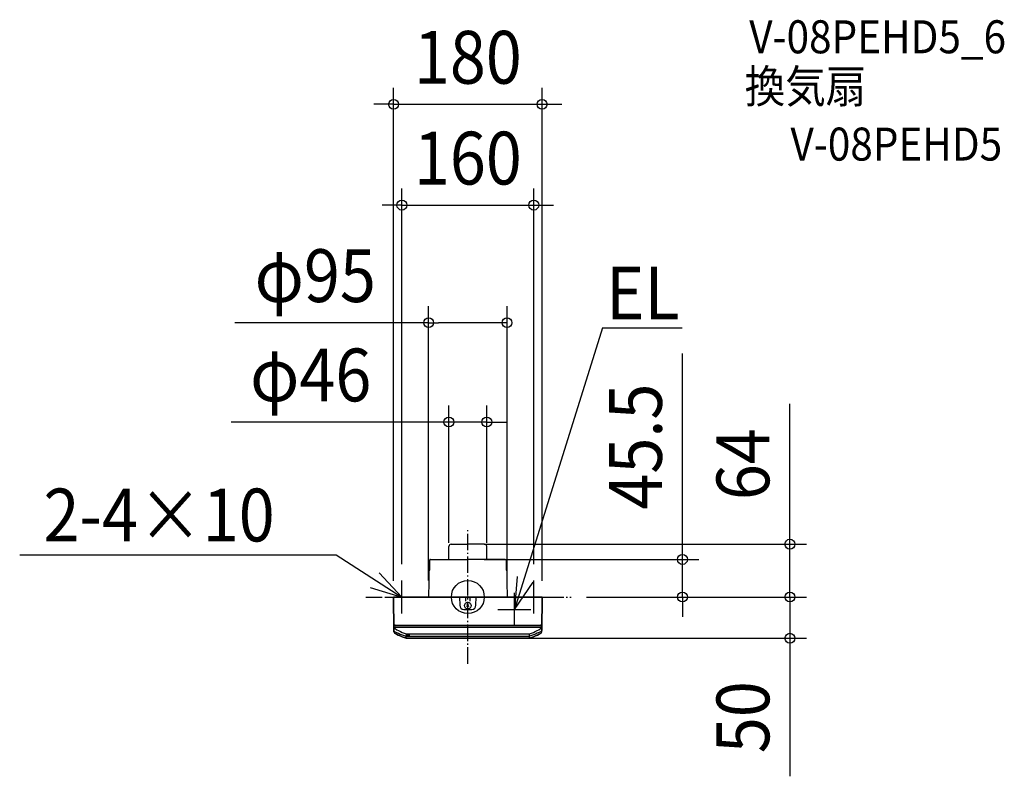
# Model space of a CAD drawing. Extents: x -543 to 650, y -217 to 700.
import ezdxf
from ezdxf.enums import TextEntityAlignment as Align

# ---------------------------------------------------------------- set-up
doc = ezdxf.new("R2010")
doc.units = 0
doc.header["$LTSCALE"] = 5
doc.header["$PDMODE"] = 3
doc.header["$PDSIZE"] = -2
doc.linetypes.add('DASHDOT', pattern=[5.5, 4, -0.6, 0.3, -0.6])
doc.layers.get('DEFPOINTS').update_dxf_attribs({"linetype": 'CONTINUOUS'})
for name, color, linetype in [('ARRANGE', 1, 'CONTINUOUS'), ('BASIS', 6, 'DASHDOT'), ('DETAIL', 5, 'CONTINUOUS'), ('ETC', 61, 'CONTINUOUS'), ('NOTE', 4, 'CONTINUOUS'), ('OUTLINE', 3, 'CONTINUOUS'), ('SIZE', 30, 'CONTINUOUS')]:
    doc.layers.add(name, color=color, linetype=linetype)
doc.styles.get("Standard").update_dxf_attribs({"font": 'SIMPLEX.shx', "width": 0.9, "height": 64, "bigfont": 'BIGFONT.shx'})

msp = doc.modelspace()

# ---------------------------------------------------------------- linework, layer by layer
at = {"layer": 'ARRANGE', "color": 1, "linetype": 'CONTINUOUS'}
msp.add_circle((0, 0), 20, dxfattribs=at)
msp.add_point((0, 0), dxfattribs=at)
at = {"layer": 'BASIS', "color": 6, "linetype": 'DASHDOT'}
for p, q in [((0, -80.813238), (0, 80.806138)), ((-123.753937, 0.000003), (125.329624, -0.000003))]:
    msp.add_line(p, q, dxfattribs=at)
at = {"layer": 'DEFPOINTS', "color": 30, "linetype": 'CONTINUOUS'}
for p in [(90.002859, 597.043438), (80, 474.844799), (47.499969, 332.432852), (23, 212.071787), (0, 64), (-23, 45.498192), (0, 45.5), (23, 45.498192), (-80, 19.999998), (80, 19.999998), (47.499969, 0), (123.753937, 0.000003), (123.753937, 0.000003), (123.753937, 0.000003), (260.208334, 0.000003), (390.444172, 0.000003), (-89.997154, -0.302833), (-47.5, -0.00355), (90.002859, -0.302618), (0, -49.999976), (390.444172, -49.999976)]:
    msp.add_point(p, dxfattribs=at)
at = {"layer": 'DETAIL', "color": 5, "linetype": 'CONTINUOUS'}
for p, q in [((-23, 45.498192), (-23, 61.398192)), ((-20.4, 63.998192), (0, 64)), ((20.4, 63.998192), (0, 64)), ((23, 45.498192), (23, 61.398192)), ((-46.339528, 44.547328), (-46.528657, 33.030095)), ((-46.339531, 44.547185), (-46.338616, 44.558806)), ((-46.336631, 44.6069), (-46.339529, 44.54728)), ((-46.330431, 44.663307), (-46.336631, 44.6069)), ((-46.32017, 44.722454), (-46.330431, 44.663307)), ((-46.30413, 44.787583), (-46.32017, 44.722454)), ((-46.286039, 44.843511), (-46.30413, 44.787583)), ((-46.258806, 44.911155), (-46.286031, 44.843515)), ((-46.210786, 45.005536), (-46.258806, 44.911155)), ((-46.153332, 45.094092), (-46.210786, 45.005536)), ((-46.087122, 45.175849), (-46.153332, 45.094092)), ((-46.012902, 45.249872), (-46.087122, 45.175849)), ((-45.931547, 45.315358), (-46.012902, 45.249872)), ((-45.843974, 45.371557), (-45.931547, 45.315358)), ((-45.751226, 45.417871), (-45.843974, 45.371557)), ((-45.654331, 45.453806), (-45.751226, 45.417871)), ((-45.554349, 45.478986), (-45.654331, 45.453806)), ((-45.45236, 45.493145), (-45.554349, 45.478986)), ((-45.373494, 45.496433), (-45.45236, 45.493145)), ((-45.373494, 45.496433), (0, 45.5)), ((45.373494, 45.496433), (0, 45.5)), ((45.373494, 45.496433), (45.45236, 45.493145)), ((45.45236, 45.493145), (45.554349, 45.478986)), ((45.554349, 45.478986), (45.654331, 45.453806)), ((45.654331, 45.453806), (45.751226, 45.417871)), ((45.751226, 45.417871), (45.843974, 45.371557)), ((45.843974, 45.371557), (45.931547, 45.315358)), ((45.931547, 45.315358), (46.012902, 45.249872)), ((46.012902, 45.249872), (46.087122, 45.175849)), ((46.087122, 45.175849), (46.153332, 45.094092)), ((46.153332, 45.094092), (46.210786, 45.005536)), ((46.210786, 45.005536), (46.258806, 44.911155)), ((46.258806, 44.911155), (46.286031, 44.843515)), ((46.286039, 44.843511), (46.30413, 44.787583)), ((46.30413, 44.787583), (46.32017, 44.722454)), ((46.32017, 44.722454), (46.330431, 44.663307)), ((46.330431, 44.663307), (46.336631, 44.6069)), ((46.336631, 44.6069), (46.339529, 44.54728)), ((46.339531, 44.547185), (46.338616, 44.558806)), ((46.339528, 44.547328), (46.528657, 33.030095)), ((-47.141478, 31.587114), (-47.338515, 18.500755)), ((-47.141478, 31.587114), (-47.139358, 31.628353)), ((-47.139371, 31.58736), (-47.141478, 31.587114)), ((-47.139358, 31.628353), (-47.133884, 31.669042)), ((-47.133884, 31.669042), (-47.125089, 31.709145)), ((-47.125089, 31.709145), (-47.113046, 31.748359)), ((-47.113046, 31.748359), (-47.097868, 31.786365)), ((-46.528657, 33.030095), (-47.097868, 31.786365)), ((46.528657, 33.030095), (47.097868, 31.786365)), ((47.113046, 31.748359), (47.097868, 31.786365)), ((47.125089, 31.709145), (47.113046, 31.748359)), ((47.133884, 31.669042), (47.125089, 31.709145)), ((47.139358, 31.628353), (47.133884, 31.669042)), ((47.141478, 31.587114), (47.139358, 31.628353)), ((47.139371, 31.58736), (47.141478, 31.587114)), ((47.141478, 31.587114), (47.338515, 18.500755)), ((-47.338515, 18.500755), (-47.5, -0.00355)), ((47.338515, 18.500755), (47.5, -0.00355)), ((-89.702871, 0), (89.702871, 0)), ((-10.965849, 0), (-10.894539, -0.005748)), ((10.965849, 0), (10.886833, -0.005624)), ((10.894539, -0.005748), (10.965849, 0)), ((-90.002859, -0.302618), (-89.653778, -40.310497)), ((-9.972807, -0.198254), (-9.965197, -0.198104)), ((-9.972807, -0.198255), (-9.886888, -10.043633)), ((-9.972166, -0.992305), (-9.965887, -0.991273)), ((-9.965197, -0.198104), (-9.942423, -0.197978)), ((-9.911944, -10.045793), (-9.893167, -10.044665)), ((-9.893167, -10.044665), (-9.886888, -10.043633)), ((-2.713613, -0.982274), (-2.709765, -0.982548)), ((-2.709765, -0.982548), (-2.638467, -5.067244)), ((1.378858, -11.834838), (-1.378858, -9.077125)), ((-1.378856, -11.834841), (1.378856, -9.077122)), ((2.638467, -5.067244), (2.709765, -0.982548)), ((2.713613, -0.982274), (2.709765, -0.982548)), ((9.886888, -10.043633), (9.972807, -0.198255)), ((9.893168, -10.044665), (9.886888, -10.043633)), ((9.911945, -10.045793), (9.893168, -10.044665)), ((89.653754, -40.312928), (90.002859, -0.302618)), ((89.997154, -0.302833), (90.002859, -0.302618)), ((-4.887078, -15), (4.887078, -15)), ((-89.700338, -34.313489), (-89.705964, -34.330563)), ((-89.694442, -34.812002), (-89.701595, -34.831127)), ((-89.683192, -34.296651), (-89.700338, -34.313489)), ((-89.672992, -34.793179), (-89.694442, -34.812002)), ((-89.654595, -34.279952), (-89.683192, -34.296651)), ((-89.636954, -34.774543), (-89.672992, -34.793179)), ((-89.614893, -34.263651), (-89.654595, -34.279952)), ((-89.587203, -34.756441), (-89.636954, -34.774543)), ((-89.564783, -34.24797), (-89.614893, -34.263651)), ((-89.524435, -34.739174), (-89.587203, -34.756441)), ((-89.504528, -34.232934), (-89.564783, -34.24797)), ((-89.448898, -34.722767), (-89.524435, -34.739174)), ((-89.434404, -34.218604), (-89.504528, -34.232934)), ((-89.360574, -34.707265), (-89.448898, -34.722767)), ((-89.354802, -34.205078), (-89.434404, -34.218604)), ((-89.260952, -34.692916), (-89.360574, -34.707265)), ((-89.265784, -34.192417), (-89.354802, -34.205078)), ((-89.168665, -34.180798), (-89.265784, -34.192417)), ((-89.150963, -34.679946), (-89.260952, -34.692916)), ((-89.065103, -34.170429), (-89.168665, -34.180798)), ((-89.03227, -34.668462), (-89.150963, -34.679946)), ((-88.955394, -34.161298), (-89.065103, -34.170429)), ((-88.906754, -34.65865), (-89.03227, -34.668462)), ((-88.840128, -34.153445), (-88.955394, -34.161298)), ((-88.774689, -34.650503), (-88.906754, -34.65865)), ((-88.71991, -34.14692), (-88.840128, -34.153445)), ((-88.636196, -34.644047), (-88.774689, -34.650503)), ((-88.594982, -34.141767), (-88.71991, -34.14692)), ((-88.493619, -34.639371), (-88.636196, -34.644047)), ((-88.467029, -34.138039), (-88.594982, -34.141767)), ((-88.349637, -34.636581), (-88.493619, -34.639371)), ((-88.337685, -34.135811), (-88.467029, -34.138039)), ((-88.203358, -34.635644), (-88.349637, -34.636581)), ((-88.207727, -34.13507), (-88.337685, -34.135811)), ((-88.207727, -34.13507), (88.207727, -34.13507)), ((-88.203358, -34.635644), (88.203358, -34.635644)), ((88.349637, -34.636581), (88.203358, -34.635644)), ((88.337685, -34.135811), (88.207727, -34.13507)), ((88.467029, -34.138039), (88.337685, -34.135811)), ((88.493619, -34.639371), (88.349637, -34.636581)), ((88.594982, -34.141767), (88.467029, -34.138039)), ((88.636196, -34.644047), (88.493619, -34.639371)), ((88.71991, -34.14692), (88.594982, -34.141767)), ((88.774689, -34.650503), (88.636196, -34.644047)), ((88.840128, -34.153445), (88.71991, -34.14692)), ((88.906754, -34.65865), (88.774689, -34.650503)), ((88.955394, -34.161298), (88.840128, -34.153445)), ((89.03227, -34.668462), (88.906754, -34.65865)), ((89.065103, -34.170429), (88.955394, -34.161298)), ((89.150963, -34.679946), (89.03227, -34.668462)), ((89.168665, -34.180798), (89.065103, -34.170429)), ((89.260952, -34.692916), (89.150963, -34.679946)), ((89.265784, -34.192417), (89.168665, -34.180798)), ((89.360574, -34.707265), (89.260952, -34.692916)), ((89.354802, -34.205078), (89.265784, -34.192417)), ((89.434404, -34.218604), (89.354802, -34.205078)), ((89.448898, -34.722767), (89.360574, -34.707265)), ((89.504528, -34.232934), (89.434404, -34.218604)), ((89.524435, -34.739174), (89.448898, -34.722767)), ((89.564783, -34.24797), (89.504528, -34.232934)), ((89.587203, -34.756441), (89.524435, -34.739174)), ((89.614893, -34.263651), (89.564783, -34.24797)), ((89.636954, -34.774543), (89.587203, -34.756441)), ((89.654595, -34.279952), (89.614893, -34.263651)), ((89.672992, -34.793179), (89.636954, -34.774543)), ((89.683192, -34.296651), (89.654595, -34.279952)), ((89.694442, -34.812002), (89.672992, -34.793179)), ((89.700338, -34.313489), (89.683192, -34.296651)), ((89.701595, -34.831127), (89.694442, -34.812002)), ((89.705964, -34.330563), (89.700338, -34.313489)), ((-89.676163, -36.664699), (-89.685606, -36.663316)), ((-89.685606, -36.663316), (-89.676094, -36.818184)), ((-89.647978, -36.6659), (-89.676163, -36.664699)), ((-89.676094, -36.818184), (-89.650366, -36.971225)), ((-89.653778, -40.310497), (-89.647405, -40.429703)), ((-89.652533, -40.357721), (-89.653778, -40.31054)), ((-89.637248, -42.19749), (-89.653606, -40.323037)), ((-89.650366, -36.971225), (-89.608703, -37.120773)), ((-89.601405, -36.666904), (-89.647978, -36.6659)), ((-89.647405, -40.429703), (-89.631135, -40.544149)), ((-89.631135, -40.544149), (-89.60609, -40.653118)), ((-89.608703, -37.120773), (-89.551556, -37.265202)), ((-89.60609, -40.653118), (-89.592266, -40.696664)), ((-89.53703, -36.667698), (-89.601405, -36.666904)), ((-89.582257, -40.737519), (-89.592266, -40.696664)), ((-89.528148, -40.893481), (-89.582257, -40.737519)), ((-89.551556, -37.265202), (-89.479549, -37.40294)), ((-89.358325, -36.668621), (-89.53703, -36.667698)), ((-89.459265, -41.044145), (-89.528148, -40.893481)), ((-89.479549, -37.40294), (-89.393464, -37.532488)), ((-89.375961, -41.187879), (-89.459265, -41.044145)), ((-89.393464, -37.532488), (-89.294238, -37.652437)), ((-89.278055, -41.323969), (-89.375961, -41.187879)), ((-88.983646, -36.668273), (-89.358325, -36.668621)), ((-89.294238, -37.652437), (-89.182951, -37.761483)), ((-89.165062, -41.451921), (-89.278055, -41.323969)), ((-89.182951, -37.761483), (-89.060813, -37.858437)), ((-89.038227, -41.56944), (-89.165062, -41.451921)), ((-89.060813, -37.858437), (-88.929154, -37.942247)), ((-88.898788, -41.673756), (-89.038227, -41.56944)), ((-88.185663, -36.663316), (-88.983646, -36.668273)), ((-88.592417, -38.135088), (-88.929154, -37.942247)), ((-88.746279, -41.765792), (-88.898788, -41.673756)), ((-88.746279, -41.765792), (-86.487264, -42.921421)), ((-86.623404, -44.907295), (-88.730614, -43.744479)), ((-88.254664, -38.326339), (-88.592417, -38.135088)), ((-88.254664, -38.326339), (-86.080067, -39.582811)), ((-87.855191, -36.852628), (-88.185663, -36.663313)), ((-87.523827, -37.040312), (-87.855191, -36.852628)), ((87.523819, -37.040312), (-87.523827, -37.040312)), ((-84.320214, -46.086052), (-86.623404, -44.907295)), ((-86.487264, -42.921421), (-84.206043, -43.999541)), ((-86.080067, -39.582811), (-83.879813, -40.761562)), ((-81.98066, -47.189598), (-84.320214, -46.086052)), ((-84.206043, -43.999541), (-81.905537, -45.001146)), ((-83.879813, -40.761562), (-81.655994, -41.862817)), ((-79.607216, -48.216849), (-81.98066, -47.189598)), ((-81.905537, -45.001146), (-79.589625, -45.926664)), ((-81.655994, -41.862817), (-79.412536, -42.885937)), ((-79.589625, -45.926664), (-77.26212, -46.776629)), ((-79.412536, -42.885937), (-77.153375, -43.830473)), ((-77.26212, -46.776629), (-74.925659, -47.552163)), ((-77.153375, -43.830473), (-74.880498, -44.696875)), ((-74.925659, -47.552163), (-74.8805, -47.567612)), ((-74.8805, -47.567612), (-29.01705, -47.567612)), ((-74.880498, -49.999976), (-74.8805, -47.567612)), ((-74.880385, -44.695769), (-74.880498, -44.696853)), ((-74.880498, -44.696853), (-74.880496, -47.567612)), ((-74.880136, -44.694692), (-74.880385, -44.695769)), ((-74.879754, -44.693622), (-74.880136, -44.694692)), ((-74.87923, -44.69256), (-74.879754, -44.693622)), ((-74.878556, -44.691504), (-74.87923, -44.69256)), ((-74.877733, -44.690455), (-74.878556, -44.691504)), ((-74.877733, -44.690455), (-74.855742, -44.655565)), ((-74.877733, -44.690455), (74.877733, -44.690455)), ((-73.8805, -45.818379), (-70.8805, -45.818379)), ((-73.8805, -46.454798), (-73.8805, -45.818379)), ((-73.8805, -46.454798), (-73.3805, -45.904127)), ((-73.8805, -46.454798), (-70.8805, -46.454798)), ((-73.3805, -45.901319), (-73.3805, -45.818379)), ((-73.3805, -45.904127), (-71.3805, -45.904127)), ((-71.3805, -45.901319), (-71.3805, -45.818379)), ((-70.8805, -46.454798), (-71.3805, -45.904127)), ((-70.8805, -46.454798), (-70.8805, -45.818379)), ((-29.01705, -47.567612), (74.8805, -47.567612)), ((74.877733, -44.690455), (74.878555, -44.691504)), ((74.878555, -44.691504), (74.879229, -44.69256)), ((74.879229, -44.69256), (74.879753, -44.693622)), ((74.879753, -44.693622), (74.880135, -44.694692)), ((74.880135, -44.694692), (74.880385, -44.695769)), ((74.880385, -44.695769), (74.880498, -44.696853)), ((74.880496, -47.393333), (74.880498, -44.696853)), ((74.880498, -44.696875), (77.153315, -43.830497)), ((74.880498, -49.999976), (74.8805, -47.567612)), ((74.925659, -47.552163), (74.8805, -47.567612)), ((77.26212, -46.776629), (74.925659, -47.552163)), ((77.153315, -43.830497), (79.412446, -42.885976)), ((79.589625, -45.926664), (77.26212, -46.776629)), ((79.412446, -42.885976), (81.655911, -41.862856)), ((81.905537, -45.001146), (79.589625, -45.926664)), ((81.98066, -47.189598), (79.607216, -48.216849)), ((81.655911, -41.862856), (83.879756, -40.761591)), ((84.206043, -43.999541), (81.905537, -45.001146)), ((84.320214, -46.086052), (81.98066, -47.189598)), ((83.879756, -40.761591), (86.080044, -39.582824)), ((86.487264, -42.921421), (84.206043, -43.999541)), ((86.623404, -44.907295), (84.320214, -46.086052)), ((86.080044, -39.582824), (88.254686, -38.326327)), ((88.746279, -41.765792), (86.487264, -42.921421)), ((88.730614, -43.744479), (86.623404, -44.907295)), ((87.855185, -36.852631), (87.523819, -37.040312)), ((88.185663, -36.663292), (87.855185, -36.852631)), ((88.983646, -36.668273), (88.185663, -36.663316)), ((88.592415, -38.13509), (88.254686, -38.326327)), ((88.929154, -37.942248), (88.592415, -38.13509)), ((88.746279, -41.765792), (88.898788, -41.673756)), ((88.898788, -41.673756), (89.038227, -41.56944)), ((89.061032, -37.858271), (88.929154, -37.942247)), ((89.358325, -36.668621), (88.983646, -36.668273)), ((89.038227, -41.56944), (89.165062, -41.451921)), ((89.181807, -37.762504), (89.061032, -37.858271)), ((89.165062, -41.451921), (89.278055, -41.323969)), ((89.293009, -37.653749), (89.181807, -37.762504)), ((89.278055, -41.323969), (89.375961, -41.187879)), ((89.392619, -37.533612), (89.293009, -37.653749)), ((89.53703, -36.667698), (89.358325, -36.668621)), ((89.375961, -41.187879), (89.459265, -41.044145)), ((89.478873, -37.40406), (89.392619, -37.533612)), ((89.459265, -41.044145), (89.528148, -40.893481)), ((89.551233, -37.265912), (89.478873, -37.40406)), ((89.528148, -40.893481), (89.582257, -40.737519)), ((89.601405, -36.666904), (89.53703, -36.667698)), ((89.608474, -37.121453), (89.551233, -37.265912)), ((89.582257, -40.737519), (89.59394, -40.68983)), ((89.623454, -40.582274), (89.590998, -40.704229)), ((89.647978, -36.6659), (89.601405, -36.666904)), ((89.650276, -36.971628), (89.608474, -37.121453)), ((89.645182, -40.450599), (89.623454, -40.582274)), ((89.637248, -42.19749), (89.652912, -40.402583)), ((89.653754, -40.312928), (89.645182, -40.450599)), ((89.676163, -36.664699), (89.647978, -36.6659)), ((89.676074, -36.81845), (89.650276, -36.971628)), ((89.653755, -40.313008), (89.652533, -40.357722)), ((89.685606, -36.663316), (89.676074, -36.81845)), ((89.685606, -36.663316), (89.676163, -36.664699)), ((-77.202351, -49.166718), (-79.607216, -48.216849)), ((-74.880499, -49.999976), (-77.202351, -49.166718)), ((74.880498, -49.999976), (-74.880498, -49.999976)), ((77.202351, -49.166718), (74.880499, -49.999976)), ((79.607216, -48.216849), (77.202351, -49.166718))]:
    msp.add_line(p, q, dxfattribs=at)
msp.add_circle((0, -10.455982), 4.05, dxfattribs=at)
for centre, radius, start, end in [((-20.4, 61.398192), 2.6, 90, 180), ((20.4, 61.398192), 2.6, 0, 90), ((-89.702861, -0.3), 0.3, 90, 180.499984), ((-10.1728, -0.2), 0.2, 0.5, 90), ((-3.709613, -1), 1, 1, 90), ((3.709613, -1), 1, 90, 179), ((10.1728, -0.2), 0.2, 90, 179.5), ((89.702861, -0.3), 0.3, 359.500016, 90), ((-4.887078, -10), 5, 180.5, 270), ((4.887078, -10), 5, 270, 359.5), ((-87.837316, -42.181783), 1.8, 180.5, 240.246055), ((87.837316, -42.181783), 1.8, 299.753945, 359.5)]:
    msp.add_arc(centre, radius, start, end, dxfattribs=at)
msp.add_point((0, -10.455982), dxfattribs=at)
at = {"layer": 'NOTE', "color": 4, "linetype": 'CONTINUOUS'}
for p, q in [((163.291606, 326.320341), (56.527584, -14.999999)), ((163.291606, 326.320341), (260.008399, 326.320341)), ((-543.25127, 51.229683), (-159.584244, 51.229683)), ((-159.584244, 51.229683), (-80.000001, -0.000001)), ((-80.000001, -0.000001), (-107.304876, 29.23087)), ((59.673661, 24.876088), (56.527585, -14.999998)), ((-80, -20.000002), (-80, 19.999998)), ((56.527585, -14.999998), (79.19021, 17.960667)), ((80, -20.000002), (80, 19.999998)), ((-118.262152, 11.662238), (-80.000001, -0.000001)), ((56.527585, -34.999999), (56.527585, 5.000001)), ((-100, -0.000002), (-60, -0.000002)), ((60, -0.000002), (100, -0.000002)), ((36.527585, -14.999999), (76.527585, -14.999999))]:
    msp.add_line(p, q, dxfattribs=at)
at = {"layer": 'OUTLINE', "color": 3, "linetype": 'CONTINUOUS'}
for p, q in [((-23, 45.498192), (-23, 61.398192)), ((-20.4, 63.998192), (0, 64)), ((20.4, 63.998192), (0, 64)), ((23, 45.498192), (23, 61.398192)), ((-46.339528, 44.547328), (-46.528657, 33.030095)), ((-46.339531, 44.547185), (-46.338616, 44.558806)), ((-46.336631, 44.6069), (-46.339529, 44.54728)), ((-46.330431, 44.663307), (-46.336631, 44.6069)), ((-46.32017, 44.722454), (-46.330431, 44.663307)), ((-46.30413, 44.787583), (-46.32017, 44.722454)), ((-46.286039, 44.843511), (-46.30413, 44.787583)), ((-46.258806, 44.911155), (-46.286031, 44.843515)), ((-46.210786, 45.005536), (-46.258806, 44.911155)), ((-46.153332, 45.094092), (-46.210786, 45.005536)), ((-46.087122, 45.175849), (-46.153332, 45.094092)), ((-46.012902, 45.249872), (-46.087122, 45.175849)), ((-45.931547, 45.315358), (-46.012902, 45.249872)), ((-45.843974, 45.371557), (-45.931547, 45.315358)), ((-45.751226, 45.417871), (-45.843974, 45.371557)), ((-45.654331, 45.453806), (-45.751226, 45.417871)), ((-45.554349, 45.478986), (-45.654331, 45.453806)), ((-45.45236, 45.493145), (-45.554349, 45.478986)), ((-45.373494, 45.496433), (-45.45236, 45.493145)), ((-45.373494, 45.496433), (0, 45.5)), ((45.373494, 45.496433), (0, 45.5)), ((45.373494, 45.496433), (45.45236, 45.493145)), ((45.45236, 45.493145), (45.554349, 45.478986)), ((45.554349, 45.478986), (45.654331, 45.453806)), ((45.654331, 45.453806), (45.751226, 45.417871)), ((45.751226, 45.417871), (45.843974, 45.371557)), ((45.843974, 45.371557), (45.931547, 45.315358)), ((45.931547, 45.315358), (46.012902, 45.249872)), ((46.012902, 45.249872), (46.087122, 45.175849)), ((46.087122, 45.175849), (46.153332, 45.094092)), ((46.153332, 45.094092), (46.210786, 45.005536)), ((46.210786, 45.005536), (46.258806, 44.911155)), ((46.258806, 44.911155), (46.286031, 44.843515)), ((46.286039, 44.843511), (46.30413, 44.787583)), ((46.30413, 44.787583), (46.32017, 44.722454)), ((46.32017, 44.722454), (46.330431, 44.663307)), ((46.330431, 44.663307), (46.336631, 44.6069)), ((46.336631, 44.6069), (46.339529, 44.54728)), ((46.339531, 44.547185), (46.338616, 44.558806)), ((46.339528, 44.547328), (46.528657, 33.030095)), ((-47.141478, 31.587114), (-47.338515, 18.500755)), ((-47.141478, 31.587114), (-47.139358, 31.628353)), ((-47.139371, 31.58736), (-47.141478, 31.587114)), ((-47.139358, 31.628353), (-47.133884, 31.669042)), ((-47.133884, 31.669042), (-47.125089, 31.709145)), ((-47.125089, 31.709145), (-47.113046, 31.748359)), ((-47.113046, 31.748359), (-47.097868, 31.786365)), ((-46.528657, 33.030095), (-47.097868, 31.786365)), ((46.528657, 33.030095), (47.097868, 31.786365)), ((47.113046, 31.748359), (47.097868, 31.786365)), ((47.125089, 31.709145), (47.113046, 31.748359)), ((47.133884, 31.669042), (47.125089, 31.709145)), ((47.139358, 31.628353), (47.133884, 31.669042)), ((47.141478, 31.587114), (47.139358, 31.628353)), ((47.139371, 31.58736), (47.141478, 31.587114)), ((47.141478, 31.587114), (47.338515, 18.500755)), ((-47.338515, 18.500755), (-47.5, -0.00355)), ((47.338515, 18.500755), (47.5, -0.00355)), ((89.702871, 0), (-89.702871, 0)), ((-89.653754, -40.312928), (-90.002859, -0.302618)), ((-89.997154, -0.302833), (-90.002859, -0.302618)), ((90.002859, -0.302618), (89.653778, -40.310497)), ((-89.637248, -42.19749), (-89.652912, -40.402583)), ((-88.730614, -43.744479), (-86.623404, -44.907295)), ((-86.623404, -44.907295), (-84.320214, -46.086052)), ((-84.320214, -46.086052), (-81.98066, -47.189598)), ((-81.98066, -47.189598), (-79.607216, -48.216849)), ((79.607216, -48.216849), (81.98066, -47.189598)), ((81.98066, -47.189598), (84.320214, -46.086052)), ((84.320214, -46.086052), (86.623404, -44.907295)), ((86.623404, -44.907295), (88.730614, -43.744479)), ((89.637248, -42.19749), (89.653606, -40.323037)), ((-79.607216, -48.216849), (-77.202351, -49.166718)), ((-77.202351, -49.166718), (-74.880499, -49.999976)), ((-74.880498, -49.999976), (74.880498, -49.999976)), ((74.880499, -49.999976), (77.202351, -49.166718)), ((77.202351, -49.166718), (79.607216, -48.216849))]:
    msp.add_line(p, q, dxfattribs=at)
for centre, radius, start, end in [((-20.4, 61.398192), 2.6, 90, 180), ((20.4, 61.398192), 2.6, 0, 90), ((-89.702861, -0.3), 0.3, 90, 180.499984), ((89.702861, -0.3), 0.3, 359.500016, 90), ((-87.837316, -42.181783), 1.8, 180.5, 240.246055), ((87.837316, -42.181783), 1.8, 299.753945, 359.5)]:
    msp.add_arc(centre, radius, start, end, dxfattribs=at)
at = {"layer": 'SIZE', "color": 30, "linetype": 'CONTINUOUS'}
for p, q in [((-89.997154, 19.697167), (-89.997154, 617.043438)), ((90.002859, 19.697382), (90.002859, 617.043438)), ((-101.997154, 597.043438), (-113.997154, 597.043438)), ((-89.997154, 597.043438), (-101.997154, 597.043438)), ((-89.997154, 597.043438), (90.002859, 597.043438)), ((90.002859, 597.043438), (102.002859, 597.043438)), ((102.002859, 597.043438), (114.002859, 597.043438)), ((-80, 39.999998), (-80, 494.844799)), ((80, 39.999998), (80, 494.844799)), ((-92, 474.844799), (-104, 474.844799)), ((-80, 474.844799), (-92, 474.844799)), ((-80, 474.844799), (80, 474.844799)), ((80, 474.844799), (92, 474.844799)), ((92, 474.844799), (104, 474.844799)), ((-47.5, 19.99645), (-47.5, 352.432852)), ((47.499969, 20), (47.499969, 352.432852)), ((-47.5, 332.432852), (-282.630095, 332.432852)), ((-47.5, 332.432852), (-35.5, 332.432852)), ((35.499969, 332.432852), (-35.5, 332.432852)), ((47.499969, 332.432852), (35.499969, 332.432852)), ((260.208334, 57.5), (260.208334, 295.042857)), ((-23, 65.498192), (-23, 232.071787)), ((23, 65.498192), (23, 232.071787)), ((390.444172, 76), (390.444172, 234)), ((-35, 212.071787), (-286.773763, 212.071787)), ((-23, 212.071787), (-35, 212.071787)), ((23, 212.071787), (-23, 212.071787)), ((23, 212.071787), (35, 212.071787)), ((35, 212.071787), (47, 212.071787)), ((390.444172, 64), (390.444172, 76)), ((20, 64), (410.444172, 64)), ((390.444172, 0.000003), (390.444172, 64)), ((260.208334, 45.5), (260.208334, 57.5)), ((20, 45.5), (280.208334, 45.5)), ((260.208334, 0.000003), (260.208334, 45.5)), ((390.444172, 12.000003), (390.444172, 24.000003)), ((390.444172, 0.000003), (390.444172, 12.000003)), ((143.753937, 0.000003), (410.444172, 0.000003)), ((143.753937, 0.000003), (280.208334, 0.000003)), ((143.753937, 0.000003), (410.444172, 0.000003)), ((260.208334, 0.000003), (260.208334, -11.999997)), ((390.444172, 0.000003), (390.444172, -49.999976)), ((390.444172, 0.000003), (390.444172, -11.999997)), ((260.208334, -11.999997), (260.208334, -23.999997)), ((390.444172, -11.999997), (390.444172, -23.999997)), ((20, -49.999976), (410.444172, -49.999976)), ((390.444172, -49.999976), (390.444172, -61.999976)), ((390.444172, -61.999976), (390.444172, -217.257119))]:
    msp.add_line(p, q, dxfattribs=at)
for centre in [(-89.997154, 597.043438), (90.002859, 597.043438), (-80, 474.844799), (80, 474.844799), (-47.5, 332.432852), (47.499969, 332.432852), (-23, 212.071787), (23, 212.071787), (390.444172, 64), (260.208334, 45.5), (260.208334, 0.000003), (390.444172, 0.000003), (390.444172, 0.000003), (390.444172, -49.999976)]:
    msp.add_circle(centre, 6, dxfattribs=at)

# ---------------------------------------------------------------- texts
at = {"layer": 'ETC', "color": 61, "linetype": 'CONTINUOUS', "width": 0.9}
for s, p in [('V-08PEHD5_6', (341.118826, 658.876269)), ('換気扇', (335.692981, 598.806153)), ('V-08PEHD5', (391.114794, 528.852075))]:
    msp.add_text(s, height=40, dxfattribs=at).set_placement(p)
at = {"layer": 'NOTE', "color": 4, "linetype": 'CONTINUOUS', "width": 0.9}
for s, p in [('EL', (167.774787, 336.420625)), ('2-4×10', (-514.407866, 67.358905))]:
    msp.add_text(s, height=64, dxfattribs=at).set_placement(p)
at = {"layer": 'SIZE', "color": 30, "linetype": 'CONTINUOUS', "width": 0.9}
for s, p in [('180', (0.002853, 622.043438)), ('160', (0, 499.844799)), ('φ95', (-184.944381, 357.432852)), ('φ46', (-190.459478, 237.071787))]:
    msp.add_text(s, height=64, dxfattribs=at).set_placement(p, align=Align.CENTER)
for s, p in [('45.5', (235.208334, 182.271429)), ('64', (365.444172, 161)), ('50', (365.444172, -145.628547))]:
    msp.add_text(s, height=64, rotation=90, dxfattribs=at).set_placement(p, align=Align.CENTER)

doc.saveas('drawing.dxf')
